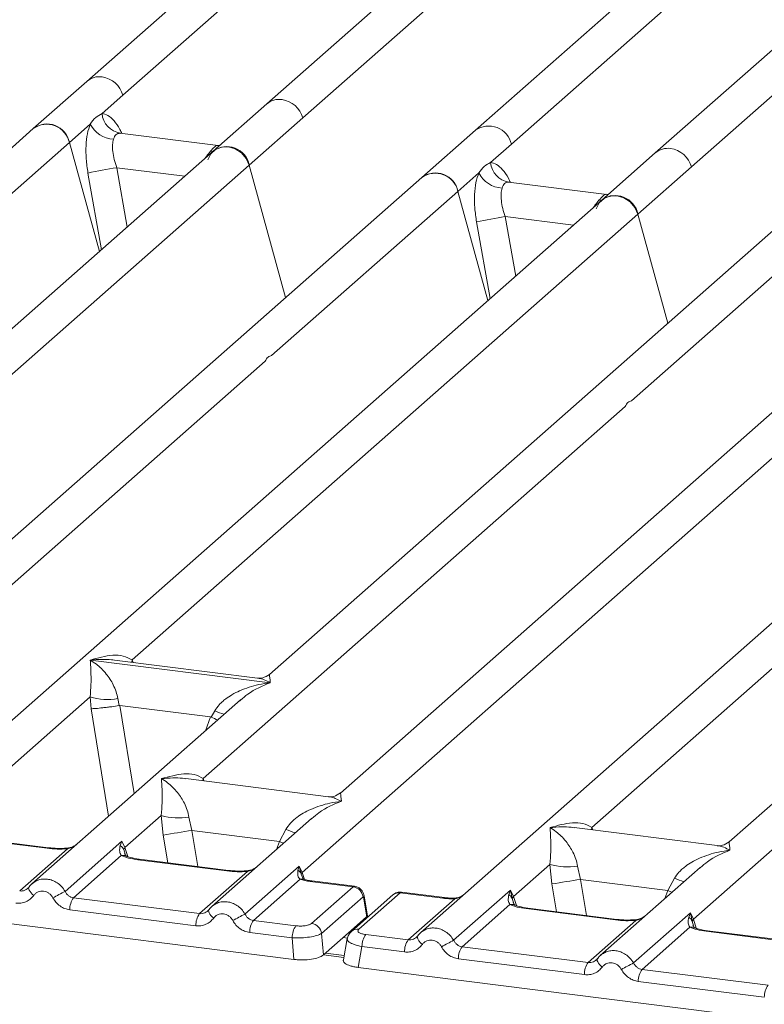
# Model space of a CAD drawing. Units: millimetres. Extents: x 5 to 415, y 5 to 292.
# Drawn here: x 286 to 292, y 119 to 127 of the extents above; entities that cross this region are included whole.
import ezdxf

# ---------------------------------------------------------------- set-up
doc = ezdxf.new("R2010")
doc.units = ezdxf.units.MM

msp = doc.modelspace()

# ---------------------------------------------------------------- linework, layer by layer
at = {"color": 7, "linetype": 'Continuous', "lineweight": 15}
for p, q in [((295.20017, 131.03509), (289.46631, 125.97831)), ((288.146, 126.0729), (293.46346, 130.76246)), ((292.61996, 130.36789), (287.87061, 126.17935)), ((295.59128, 129.99354), (290.84192, 125.805)), ((290.41246, 129.80754), (286.495, 126.35266)), ((291.11731, 125.69855), (294.9847, 129.10927)), ((286.77039, 126.24621), (288.19495, 127.50256)), ((289.7417, 125.87186), (291.16626, 127.1282)), ((286.495, 126.35266), (286.08567, 125.99167)), ((286.61086, 126.10552), (286.77039, 126.24621)), ((287.87061, 126.17935), (287.46128, 125.81836)), ((286.36106, 125.88522), (286.5206, 126.02592)), ((287.73667, 125.71191), (288.146, 126.0729)), ((286.08567, 125.99167), (282.16837, 122.53693)), ((287.49952, 125.86203), (286.74766, 125.95676)), ((289.46631, 125.97831), (289.05699, 125.61732)), ((284.93651, 124.62888), (286.36106, 125.88522)), ((286.59053, 125.05043), (286.36106, 125.88522)), ((287.49112, 125.86284), (287.51357, 125.86164)), ((289.58217, 125.73117), (289.7417, 125.87186)), ((287.46128, 125.81836), (282.71209, 121.62996)), ((290.84192, 125.805), (290.4326, 125.44401)), ((282.41921, 121.02235), (287.73667, 125.71191)), ((288.01522, 124.69857), (287.73667, 125.71191)), ((289.33238, 125.51087), (289.49191, 125.65157)), ((290.70799, 125.33756), (291.11731, 125.69855)), ((289.05699, 125.61732), (283.32313, 120.56054)), ((290.47084, 125.48768), (289.71898, 125.58241)), ((287.90782, 124.25453), (289.33238, 125.51087)), ((289.56185, 124.67608), (289.33238, 125.51087)), ((290.48166, 125.48728), (290.46244, 125.48849)), ((290.48196, 125.48754), (290.47861, 125.48739)), ((290.4326, 125.44401), (285.6834, 121.25561)), ((286.8406, 121.92685), (290.70799, 125.33756)), ((290.93746, 124.50277), (290.70799, 125.33756)), ((291.80821, 125.2707), (287.8909, 121.81596)), ((290.65904, 123.90791), (292.0836, 125.16425)), ((293.18382, 125.09739), (288.43462, 120.90899)), ((288.14175, 120.30138), (293.45921, 124.99094)), ((294.77952, 124.89635), (289.04567, 119.83956)), ((296.15513, 124.72304), (291.40594, 120.53464)), ((284.6331, 121.3665), (287.8595, 124.21191)), ((287.38432, 121.01988), (290.61072, 123.86529)), ((290.35564, 120.64553), (293.58203, 123.49094)), ((286.52197, 121.92575), (286.52121, 121.92558)), ((286.52174, 121.92604), (286.52197, 121.92575)), ((287.89659, 121.75256), (286.52197, 121.92575)), ((287.80026, 121.78794), (286.70707, 121.92567)), ((287.89659, 121.75256), (287.89735, 121.75273)), ((287.89682, 121.75227), (287.89659, 121.75256)), ((285.41098, 120.66604), (286.51969, 121.64383)), ((286.51969, 121.64383), (286.52719, 121.55327)), ((287.66982, 121.62099), (286.07435, 120.21391)), ((286.73176, 121.63077), (286.74204, 121.57766)), ((286.74204, 121.57766), (286.74783, 121.57772)), ((286.74783, 121.57772), (287.44027, 121.49048)), ((287.67107, 121.61942), (287.66171, 121.61169)), ((287.44027, 121.49048), (287.44584, 121.48899)), ((287.44584, 121.48899), (287.47269, 121.53742)), ((288.34398, 120.88097), (287.25079, 121.0187)), ((291.13351, 119.94506), (292.24223, 120.92286)), ((286.78659, 120.49272), (287.06394, 120.73732)), ((287.06394, 120.73732), (287.07972, 120.58764)), ((287.276, 120.72427), (287.29859, 120.62296)), ((288.21407, 120.71448), (287.44996, 120.0406)), ((288.21532, 120.71291), (288.20595, 120.70518)), ((287.96713, 120.53873), (287.29859, 120.62296)), ((287.96713, 120.53873), (288.01694, 120.63092)), ((291.31529, 120.50662), (290.2221, 120.64435)), ((286.19082, 120.48595), (285.50804, 120.57197)), ((286.20185, 120.4903), (285.51907, 120.57632)), ((286.32841, 120.15677), (286.76273, 120.53981)), ((286.76273, 120.53981), (286.75068, 120.50636)), ((286.76273, 120.53981), (286.78659, 120.49272)), ((285.9815, 120.1597), (286.34674, 120.48181)), ((286.75851, 120.42994), (286.39327, 120.10782)), ((286.77658, 120.47619), (286.78659, 120.49272)), ((287.56643, 120.31264), (286.88365, 120.39866)), ((287.57746, 120.31699), (286.89468, 120.40301)), ((289.7579, 120.11837), (290.03525, 120.36297)), ((290.03525, 120.36297), (290.05103, 120.21329)), ((282.84663, 120.29553), (288.07852, 119.63637)), ((287.35711, 119.98639), (287.72235, 120.3085)), ((287.70401, 119.98345), (288.1183, 120.34882)), ((288.1183, 120.34882), (288.10897, 120.31827)), ((288.1183, 120.34882), (288.14175, 120.30138)), ((288.13482, 120.28923), (288.1183, 120.34882)), ((290.24732, 120.34992), (290.2699, 120.24861)), ((291.18539, 120.34013), (290.42128, 119.66625)), ((291.18663, 120.33856), (291.17727, 120.33083)), ((288.12558, 120.2491), (287.76887, 119.93451)), ((288.14594, 120.25794), (288.14163, 120.27006)), ((288.53094, 120.19112), (288.20311, 120.23242)), ((288.54278, 120.19537), (288.21414, 120.23678)), ((290.2699, 120.24861), (290.93845, 120.16438)), ((290.93845, 120.16438), (290.98826, 120.25657)), ((286.05024, 120.18613), (286.04113, 120.17785)), ((288.21404, 119.91164), (288.53094, 120.19112)), ((288.83598, 120.12995), (288.51908, 119.85047)), ((288.89045, 120.14583), (288.57355, 119.86635)), ((288.89045, 120.14583), (289.21828, 120.10452)), ((289.22931, 120.10888), (288.90068, 120.15028)), ((289.29972, 119.78241), (289.73405, 120.16546)), ((289.73405, 120.16546), (289.72199, 120.13201)), ((289.74793, 120.10186), (289.73404, 120.16545)), ((289.73405, 120.16546), (289.7579, 120.11837)), ((287.35711, 119.98639), (286.39327, 120.10782)), ((288.60723, 120.11467), (288.29033, 119.83519)), ((288.63484, 119.96226), (288.61002, 120.11125)), ((288.64113, 119.96655), (288.61497, 120.12359)), ((288.95282, 119.78535), (289.30952, 120.09993)), ((289.72982, 120.05559), (289.36458, 119.73347)), ((289.7579, 120.11837), (289.74789, 120.10185)), ((287.32828, 119.89413), (286.36443, 120.01556)), ((287.42585, 120.01282), (287.41674, 120.00454)), ((288.64085, 119.95786), (288.63962, 119.97776)), ((290.53775, 119.93829), (289.85496, 120.02431)), ((290.54878, 119.94264), (289.86599, 120.02866)), ((290.67533, 119.6091), (291.10966, 119.99214)), ((291.10966, 119.99214), (291.0976, 119.9587)), ((291.10966, 119.99214), (291.13351, 119.94506)), ((291.12351, 119.92853), (291.10966, 119.99214)), ((288.09391, 119.89356), (287.76887, 119.93451)), ((288.63463, 119.96206), (288.51511, 119.85664)), ((288.63463, 119.96206), (288.63484, 119.96226)), ((290.32843, 119.61204), (290.69367, 119.93415)), ((288.06508, 119.8013), (287.74004, 119.84225)), ((288.30377, 119.67026), (288.29033, 119.83519)), ((288.30377, 119.67026), (288.51511, 119.85664)), ((288.62778, 119.8263), (288.95282, 119.78535)), ((291.10543, 119.88228), (290.74019, 119.56016)), ((291.91336, 119.76498), (291.23057, 119.851)), ((291.92439, 119.76933), (291.2416, 119.85535)), ((288.07852, 119.63637), (288.06508, 119.8013)), ((288.48673, 119.79491), (288.45643, 119.63265)), ((289.02155, 119.81178), (289.01245, 119.8035)), ((288.46258, 119.66561), (288.319, 119.6837)), ((288.59895, 119.73404), (288.56917, 119.57455)), ((288.92398, 119.69309), (288.59895, 119.73404)), ((289.36458, 119.73347), (290.32843, 119.61204)), ((290.29959, 119.51977), (289.33575, 119.64121)), ((290.39716, 119.63847), (290.38806, 119.63019)), ((288.56917, 119.57455), (293.80105, 118.9154)), ((291.70404, 119.43873), (290.74019, 119.56016)), ((291.6752, 119.34646), (290.71136, 119.4679))]:
    msp.add_line(p, q, dxfattribs=at)
at = {"color": 8, "linetype": 'Continuous', "lineweight": 15}
for p, q in [((286.75581, 125.95463), (286.75018, 125.95619)), ((287.49112, 125.86284), (287.49455, 125.86015)), ((287.45747, 125.81487), (287.43954, 125.81735)), ((286.50367, 125.65119), (286.60677, 125.06475)), ((286.72305, 125.69227), (286.80295, 125.23777)), ((286.72305, 125.69227), (287.2439, 125.62665)), ((289.72712, 125.58028), (289.7215, 125.58184)), ((290.46244, 125.48849), (290.46587, 125.4858)), ((290.42878, 125.44052), (290.41086, 125.443)), ((289.47499, 125.27684), (289.57808, 124.6904)), ((289.69437, 125.31792), (289.77427, 124.86341)), ((289.69437, 125.31792), (290.21522, 125.2523)), ((286.8406, 121.92685), (286.83784, 121.90919)), ((286.84965, 121.9077), (286.8406, 121.92685)), ((286.74783, 121.57772), (286.85712, 120.90425)), ((286.52719, 121.55327), (286.66063, 120.73096)), ((287.44027, 121.49048), (287.40124, 121.38412)), ((287.38432, 121.01988), (287.38156, 121.00222)), ((287.39313, 121.00077), (287.38432, 121.01988)), ((287.11416, 120.37536), (287.07972, 120.58764)), ((287.29859, 120.62296), (287.34345, 120.34647)), ((290.35564, 120.64553), (290.35288, 120.62787)), ((290.36444, 120.62642), (290.35564, 120.64553)), ((287.94434, 120.4766), (287.96713, 120.53873)), ((286.79263, 120.42284), (286.77658, 120.47619)), ((286.78659, 120.49272), (286.8081, 120.42266)), ((288.14163, 120.27006), (288.13482, 120.28923)), ((288.14175, 120.30138), (288.158, 120.24844)), ((290.05103, 120.21329), (290.08548, 120.00101)), ((290.2699, 120.24861), (290.31477, 119.97212)), ((290.91565, 120.10225), (290.93845, 120.16438)), ((289.76394, 120.04849), (289.74789, 120.10185)), ((289.77942, 120.04831), (289.7579, 120.11837)), ((288.6352, 119.95288), (288.63463, 119.96206)), ((291.13955, 119.87518), (291.12351, 119.92853)), ((291.15503, 119.875), (291.13351, 119.94506)), ((288.48847, 119.79864), (288.45423, 119.80295)), ((288.45979, 119.65064), (288.30381, 119.6703))]:
    msp.add_line(p, q, dxfattribs=at)
at = {"color": 7, "linetype": 'Continuous', "lineweight": 15, "flags": 128}
for points in [[(287.41934, 125.75189), (287.44198, 125.7974), (287.47868, 125.83141), (287.52564, 125.85039), (287.57801, 125.85238), (287.63037, 125.83719), (287.67733, 125.80638), (287.71403, 125.76313), (287.73667, 125.71191)], [(290.39065, 125.37754), (290.4133, 125.42305), (290.44999, 125.45706), (290.49695, 125.47604), (290.54932, 125.47803), (290.60169, 125.46284), (290.64865, 125.43203), (290.68535, 125.38878), (290.70799, 125.33756)], [(286.05024, 120.18613), (286.05056, 120.187), (286.0539, 120.19135)], [(287.42585, 120.01282), (287.42617, 120.01369), (287.4295, 120.01804)], [(288.50987, 119.84042), (288.51348, 119.84487), (288.51889, 119.8503)], [(290.39716, 119.63847), (290.39749, 119.63934), (290.40082, 119.64369)]]:
    msp.add_lwpolyline(points, dxfattribs=at)
at = {"color": 8, "linetype": 'Continuous', "lineweight": 15, "flags": 128}
for points in [[(287.96713, 120.53873), (287.99489, 120.52614), (287.99852, 120.52439)], [(286.19082, 120.48595), (286.19664, 120.48962), (286.20201, 120.49028)], [(286.34674, 120.48181), (286.34365, 120.48548), (286.34065, 120.48665), (286.34051, 120.48664)], [(286.88365, 120.39866), (286.88947, 120.40233), (286.89468, 120.40301)], [(287.56643, 120.31264), (287.57225, 120.31631), (287.57762, 120.31697)], [(287.72235, 120.3085), (287.71926, 120.31217), (287.71626, 120.31334), (287.71612, 120.31333)], [(288.21414, 120.23678), (288.20893, 120.23609), (288.20311, 120.23242)], [(286.08911, 120.12552), (286.07811, 120.13552), (286.06848, 120.14568), (286.06058, 120.15564), (286.05467, 120.16507), (286.05096, 120.17363), (286.04957, 120.18103), (286.05024, 120.18613)], [(290.96984, 120.15004), (290.9662, 120.15179), (290.93845, 120.16438)], [(289.21828, 120.10452), (289.2241, 120.1082), (289.22938, 120.10887)], [(289.30762, 120.10496), (289.30853, 120.10376), (289.30952, 120.09993)], [(287.46472, 119.95221), (287.45372, 119.96221), (287.44409, 119.97237), (287.43619, 119.98233), (287.43028, 119.99176), (287.42657, 120.00032), (287.42518, 120.00771), (287.42585, 120.01282)], [(289.85496, 120.02431), (289.86078, 120.02798), (289.86599, 120.02866)], [(290.53775, 119.93829), (290.54357, 119.94196), (290.54893, 119.94262)], [(290.69367, 119.93415), (290.69058, 119.93782), (290.68758, 119.93899), (290.68744, 119.93898)], [(291.23057, 119.851), (291.23639, 119.85467), (291.2416, 119.85535)], [(290.43604, 119.57786), (290.42503, 119.58786), (290.41541, 119.59802), (290.40751, 119.60798), (290.40159, 119.61741), (290.39788, 119.62597), (290.3965, 119.63336), (290.39716, 119.63847)]]:
    msp.add_lwpolyline(points, dxfattribs=at)
at = {"color": 8, "linetype": 'Continuous', "lineweight": 15}
for centre, radius, start, end in [((286.59073, 126.24147), 0.14672, 81.774407, 130.728387), ((287.96634, 126.06816), 0.14672, 81.774407, 130.728387), ((289.56873, 125.83382), 0.17711, 12.403341, 125.330958), ((290.93786, 125.69309), 0.14741, 81.895564, 130.60723), ((287.82792, 122.40361), 0.9362, 247.701532, 252.425423), ((288.37216, 121.49711), 0.9362, 247.701532, 252.425423), ((286.77275, 120.37726), 0.05457, 66.625489, 105.134578), ((288.14026, 120.20821), 0.04345, 70.211313, 109.753733), ((291.34348, 121.12276), 0.9362, 247.701532, 252.425423), ((288.88069, 120.07794), 0.06858, 81.816047, 130.686746), ((288.60083, 120.12212), 0.01424, 310.212024, 4.44374), ((289.74407, 120.0029), 0.05458, 66.74549, 105.132123), ((288.56379, 119.79848), 0.06856, 81.812872, 130.911748), ((291.11968, 119.8296), 0.05457, 66.625489, 105.134578), ((289.10675, 119.82365), 0.08601, 187.928056, 237.418694)]:
    msp.add_arc(centre, radius, start, end, dxfattribs=at)
at = {"color": 7, "linetype": 'Continuous', "lineweight": 15}
for centre, radius, start, end in [((286.58344, 126.1949), 0.19386, 15.349867, 81.612054), ((287.95905, 126.02158), 0.19386, 15.349867, 81.612054), ((286.77799, 126.12179), 0.16793, 185.561469, 260.467765), ((286.19007, 125.85231), 0.17413, 10.89491, 126.839389), ((286.18809, 125.84718), 0.17711, 12.40334, 125.330959), ((286.71039, 126.12403), 0.21366, 207.336565, 266.837239), ((287.56568, 125.679), 0.17413, 10.89491, 126.839389), ((290.93037, 125.64723), 0.19386, 15.349867, 81.612055), ((289.74931, 125.74744), 0.16793, 185.561469, 260.467765), ((287.39784, 121.48256), 4.26345, 99.106678, 102.106458), ((289.16139, 125.47796), 0.17413, 10.89491, 126.839389), ((289.15941, 125.47283), 0.17711, 12.40334, 125.330959), ((289.68171, 125.74968), 0.21366, 207.336565, 266.837239), ((290.537, 125.30465), 0.17413, 10.89491, 126.839389), ((290.36916, 121.10821), 4.26345, 99.106678, 102.106458), ((286.65427, 122.10096), 0.47654, 253.595156, 279.357389), ((287.19852, 121.19446), 0.47654, 253.595156, 279.357389), ((278.7233, 173.07251), 53.14594, 279.046457, 279.28547), ((290.16984, 120.82011), 0.47654, 253.595156, 279.357389), ((288.07804, 120.26471), 0.06184, 23.350031, 59.995443), ((288.16043, 120.28269), 0.02643, 134.985669, 165.679572), ((281.69462, 172.69816), 53.14594, 279.046457, 279.28547), ((288.72685, 115.5615), 5.18353, 117.561717, 118.726103), ((288.5178, 120.10172), 0.09036, 8.238558, 81.638569), ((286.51674, 120.0186), 0.15234, 144.148351, 181.143752), ((287.48059, 119.89717), 0.15234, 144.148351, 181.143752), ((290.10245, 115.38819), 5.18353, 117.561717, 118.726103), ((287.89235, 119.84529), 0.15234, 144.148351, 181.143752), ((288.2009, 119.82224), 0.09036, 8.238558, 81.638569), ((291.06228, 119.90217), 0.06666, 23.293242, 58.003095), ((291.16394, 119.91535), 0.04253, 135.686376, 161.946634), ((288.21739, 119.80434), 0.15234, 144.148351, 181.143752), ((288.75126, 119.73708), 0.15234, 144.148351, 181.143752), ((289.07629, 119.69613), 0.15234, 144.148351, 181.143752), ((291.69816, 115.18715), 5.18353, 117.561717, 118.726103), ((289.48806, 119.64425), 0.15234, 144.148351, 181.143752), ((290.4519, 119.52282), 0.15234, 144.148351, 181.143752), ((293.07377, 115.01383), 5.18353, 117.561717, 118.726103), ((290.86367, 119.47094), 0.15234, 144.148351, 181.143752), ((291.82751, 119.34951), 0.15234, 144.148351, 181.143752)]:
    msp.add_arc(centre, radius, start, end, dxfattribs=at)
for points, knots in [([(286.5206, 126.02592), (286.53413, 126.04417), (286.56118, 126.08065), (286.59431, 126.09723), (286.61086, 126.10552)], [0, 0, 0, 0, 0.5003616, 1, 1, 1, 1]), ([(286.5206, 126.02592), (286.51265, 126.00266), (286.49669, 125.95592), (286.48708, 125.86253), (286.48794, 125.75904), (286.49842, 125.68724), (286.50367, 125.65119)], [0, 0, 0, 0, 0.24652763, 0.49534524, 0.74664845, 1, 1, 1, 1]), ([(286.75018, 125.95619), (286.73856, 125.95445), (286.71529, 125.95099), (286.70417, 125.92414), (286.69861, 125.9107)], [0, 0, 0, 0, 0.4996476, 1, 1, 1, 1]), ([(286.69861, 125.9107), (286.69569, 125.89756), (286.6896, 125.87015), (286.6921, 125.81573), (286.70265, 125.75489), (286.7162, 125.7133), (286.72305, 125.69227)], [0, 0, 0, 0, 0.2335377, 0.4868664, 0.7405933, 1, 1, 1, 1]), ([(287.43954, 125.81735), (287.45118, 125.83002), (287.47445, 125.85535), (287.48556, 125.86034), (287.49112, 125.86284)], [0, 0, 0, 0, 0.5003524, 1, 1, 1, 1]), ([(289.49191, 125.65157), (289.50543, 125.66979), (289.53248, 125.70627), (289.5656, 125.72287), (289.58217, 125.73117)], [0, 0, 0, 0, 0.4996384, 1, 1, 1, 1]), ([(289.49191, 125.65157), (289.48397, 125.62831), (289.46801, 125.58157), (289.4584, 125.48818), (289.45926, 125.38469), (289.46973, 125.31289), (289.47499, 125.27684)], [0, 0, 0, 0, 0.24652763, 0.49534524, 0.74664845, 1, 1, 1, 1]), ([(289.7215, 125.58184), (289.70986, 125.5801), (289.6866, 125.57663), (289.67548, 125.54977), (289.66992, 125.53635)], [0, 0, 0, 0, 0.5003524, 1, 1, 1, 1]), ([(289.66992, 125.53635), (289.667, 125.5232), (289.66092, 125.4958), (289.66342, 125.44138), (289.67397, 125.38054), (289.68752, 125.33895), (289.69437, 125.31792)], [0, 0, 0, 0, 0.2335377, 0.4868664, 0.7405933, 1, 1, 1, 1]), ([(290.41086, 125.443), (290.42248, 125.45565), (290.44575, 125.48098), (290.45687, 125.48598), (290.46244, 125.48849)], [0, 0, 0, 0, 0.49964761, 1, 1, 1, 1]), ([(286.52174, 121.92604), (286.57936, 121.94207), (286.66579, 121.96611), (286.77566, 121.96242), (286.81898, 121.93869), (286.8406, 121.92685)], [0, 0, 0, 0, 0.5002154, 0.7504603, 1, 1, 1, 1]), ([(286.51969, 121.64383), (286.52241, 121.67714), (286.52785, 121.74386), (286.52655, 121.84331), (286.52335, 121.89267), (286.52121, 121.92558)], [0, 0, 0, 0, 0.2495397, 0.4997846, 1, 1, 1, 1]), ([(286.52121, 121.92558), (286.53674, 121.91575), (286.56529, 121.89768), (286.60638, 121.86137), (286.64183, 121.82267), (286.67217, 121.78097), (286.69796, 121.73607), (286.7195, 121.68742), (286.72788, 121.6487), (286.73176, 121.63077)], [0, 0, 0, 0, 0.1854951, 0.3412478, 0.4999313, 0.6330342, 0.7497033, 0.8840802, 1, 1, 1, 1]), ([(287.89178, 121.81671), (287.87378, 121.80566), (287.84002, 121.78493), (287.81228, 121.78706), (287.79933, 121.78805)], [0, 0, 0, 0, 0.533456, 1, 1, 1, 1]), ([(287.47269, 121.53742), (287.4835, 121.55354), (287.50036, 121.57866), (287.53036, 121.6077), (287.56246, 121.63423), (287.60671, 121.66321), (287.66663, 121.69356), (287.73508, 121.71917), (287.81335, 121.74044), (287.86743, 121.7481), (287.89682, 121.75227)], [0, 0, 0, 0, 0.1158967, 0.1806642, 0.2504065, 0.3670442, 0.5001419, 0.6587893, 0.8145226, 1, 1, 1, 1]), ([(286.52719, 121.55327), (286.5382, 121.55384), (286.56021, 121.55499), (286.60829, 121.55986), (286.65113, 121.56492), (286.69394, 121.5704), (286.72331, 121.57483), (286.74204, 121.57766)], [0, 0, 0, 0, 0.2498992, 0.4994313, 0.6482269, 0.77566, 1, 1, 1, 1]), ([(287.44584, 121.48899), (287.46311, 121.4814), (287.48099, 121.47355), (287.49418, 121.46672), (287.49464, 121.46649)], [0, 0, 0, 0, 0.9655769, 1, 1, 1, 1]), ([(287.06546, 121.01907), (287.12307, 121.0351), (287.20951, 121.05914), (287.31938, 121.05545), (287.3627, 121.03172), (287.38432, 121.01988)], [0, 0, 0, 0, 0.5002154, 0.7504603, 1, 1, 1, 1]), ([(287.06394, 120.73732), (287.06665, 120.77064), (287.07209, 120.83736), (287.07079, 120.93681), (287.06759, 120.98617), (287.06546, 121.01907)], [0, 0, 0, 0, 0.2495397, 0.4997846, 1, 1, 1, 1]), ([(287.06546, 121.01907), (287.08098, 121.00925), (287.10954, 120.99118), (287.15063, 120.95487), (287.18607, 120.91616), (287.21642, 120.87447), (287.24221, 120.82957), (287.26374, 120.78092), (287.27212, 120.7422), (287.276, 120.72427)], [0, 0, 0, 0, 0.1854951, 0.3412478, 0.4999313, 0.6330342, 0.7497033, 0.8840802, 1, 1, 1, 1]), ([(288.4355, 120.90975), (288.41749, 120.89869), (288.38373, 120.87796), (288.35599, 120.88009), (288.34305, 120.88109)], [0, 0, 0, 0, 0.533456, 1, 1, 1, 1]), ([(288.01694, 120.63092), (288.02775, 120.64704), (288.0446, 120.67216), (288.0746, 120.7012), (288.1067, 120.72773), (288.15096, 120.7567), (288.21088, 120.78705), (288.27933, 120.81266), (288.35759, 120.83394), (288.41167, 120.8416), (288.44107, 120.84576)], [0, 0, 0, 0, 0.1158967, 0.1806642, 0.2504065, 0.3670442, 0.5001419, 0.6587895, 0.8145232, 1, 1, 1, 1]), ([(290.03678, 120.64472), (290.09439, 120.66075), (290.18083, 120.68479), (290.2907, 120.6811), (290.33401, 120.65737), (290.35564, 120.64553)], [0, 0, 0, 0, 0.5002154, 0.7504603, 1, 1, 1, 1]), ([(290.03525, 120.36297), (290.03797, 120.39629), (290.04341, 120.46301), (290.04211, 120.56246), (290.03891, 120.61182), (290.03678, 120.64472)], [0, 0, 0, 0, 0.2495397, 0.4997846, 1, 1, 1, 1]), ([(290.03678, 120.64472), (290.0523, 120.6349), (290.08085, 120.61683), (290.12195, 120.58052), (290.15739, 120.54181), (290.18773, 120.50012), (290.21352, 120.45522), (290.23506, 120.40657), (290.24344, 120.36785), (290.24732, 120.34992)], [0, 0, 0, 0, 0.1854942, 0.3412479, 0.4999313, 0.6330342, 0.7497033, 0.8840802, 1, 1, 1, 1]), ([(286.41697, 120.51607), (286.40957, 120.51081), (286.3952, 120.50057), (286.36816, 120.49052), (286.34948, 120.48789), (286.34062, 120.48665)], [0, 0, 0, 0, 0.3578809, 0.6954166, 1, 1, 1, 1]), ([(286.75068, 120.50636), (286.74758, 120.49096), (286.74175, 120.46196), (286.75316, 120.44016), (286.75851, 120.42994)], [0, 0, 0, 0, 0.5312188, 1, 1, 1, 1]), ([(286.75068, 120.50636), (286.75639, 120.50204), (286.7678, 120.4934), (286.77365, 120.48193), (286.77658, 120.47619)], [0, 0, 0, 0, 0.5, 1, 1, 1, 1]), ([(291.40682, 120.53539), (291.38889, 120.52439), (291.35522, 120.50373), (291.32788, 120.50571), (291.3151, 120.50664)], [0, 0, 0, 0, 0.5324231, 1, 1, 1, 1]), ([(286.34674, 120.48181), (286.32045, 120.48064), (286.2676, 120.47829), (286.2165, 120.48339), (286.19082, 120.48595)], [0, 0, 0, 0, 0.4974113, 1, 1, 1, 1]), ([(286.34062, 120.48665), (286.31717, 120.4856), (286.27001, 120.48351), (286.22465, 120.48803), (286.20185, 120.4903)], [0, 0, 0, 0, 0.49728612, 1, 1, 1, 1]), ([(286.88365, 120.39866), (286.85931, 120.4024), (286.81088, 120.40984), (286.7759, 120.42326), (286.75851, 120.42994)], [0, 0, 0, 0, 0.5025887, 1, 1, 1, 1]), ([(286.7937, 120.42774), (286.79365, 120.42722), (286.79352, 120.42588), (286.78673, 120.43915), (286.78255, 120.4473)], [0, 0, 0, 0, 0.38600894, 1, 1, 1, 1]), ([(290.98826, 120.25657), (290.99907, 120.27268), (291.01592, 120.29781), (291.04592, 120.32685), (291.07802, 120.35338), (291.12228, 120.38235), (291.18219, 120.4127), (291.25065, 120.43831), (291.32891, 120.45959), (291.38299, 120.46725), (291.41239, 120.47141)], [0, 0, 0, 0, 0.1158967, 0.1806642, 0.2504065, 0.3670442, 0.5001419, 0.6587893, 0.8145226, 1, 1, 1, 1]), ([(286.89468, 120.40301), (286.87121, 120.40677), (286.8301, 120.41335), (286.80519, 120.42312), (286.7945, 120.42731)], [0, 0, 0, 0, 0.5710155, 1, 1, 1, 1]), ([(287.72235, 120.3085), (287.69606, 120.30733), (287.64321, 120.30498), (287.59211, 120.31008), (287.56643, 120.31264)], [0, 0, 0, 0, 0.49741134, 1, 1, 1, 1]), ([(287.71623, 120.31334), (287.69278, 120.31229), (287.64562, 120.3102), (287.60026, 120.31472), (287.57746, 120.31699)], [0, 0, 0, 0, 0.4972861, 1, 1, 1, 1]), ([(287.79258, 120.34276), (287.78518, 120.33749), (287.77081, 120.32726), (287.74377, 120.31721), (287.72509, 120.31458), (287.71623, 120.31334)], [0, 0, 0, 0, 0.3578809, 0.6954166, 1, 1, 1, 1]), ([(288.10897, 120.31827), (288.10741, 120.30431), (288.10514, 120.28389), (288.11343, 120.2601), (288.12178, 120.25254), (288.12558, 120.2491)], [0, 0, 0, 0, 0.5406448, 0.7908088, 1, 1, 1, 1]), ([(286.09204, 120.22743), (286.08411, 120.22151), (286.06832, 120.20971), (286.05625, 120.19397), (286.05024, 120.18613)], [0, 0, 0, 0, 0.5015539, 1, 1, 1, 1]), ([(286.09132, 120.22578), (286.0885, 120.22443), (286.08251, 120.22156), (286.07819, 120.21647), (286.0759, 120.21378)], [0, 0, 0, 0, 0.4715499, 1, 1, 1, 1]), ([(288.12558, 120.2491), (288.13712, 120.24564), (288.16029, 120.2387), (288.1888, 120.23452), (288.20311, 120.23242)], [0, 0, 0, 0, 0.4982219, 1, 1, 1, 1]), ([(288.15257, 120.24991), (288.15226, 120.24937), (288.15165, 120.24829), (288.14417, 120.26063), (288.14039, 120.26687)], [0, 0, 0, 0, 0.49486342, 1, 1, 1, 1]), ([(288.21414, 120.23678), (288.20246, 120.23848), (288.17945, 120.24184), (288.16144, 120.24724), (288.15257, 120.24991)], [0, 0, 0, 0, 0.5075458, 1, 1, 1, 1]), ([(286.0539, 120.19135), (286.04902, 120.18581), (286.03965, 120.17518), (286.02145, 120.16468), (286.00189, 120.15872), (285.98824, 120.15938), (285.9815, 120.1597)], [0, 0, 0, 0, 0.2621122, 0.5034384, 0.7547531, 1, 1, 1, 1]), ([(286.23552, 120.10708), (286.2314, 120.11367), (286.22319, 120.12681), (286.20576, 120.14207), (286.18597, 120.15305), (286.16447, 120.15846), (286.14267, 120.15852), (286.12204, 120.15264), (286.10327, 120.14195), (286.09385, 120.13101), (286.08911, 120.12552)], [0, 0, 0, 0, 0.1255029, 0.2504507, 0.3750415, 0.4999921, 0.6244398, 0.7495336, 0.8742378, 1, 1, 1, 1]), ([(286.39327, 120.10782), (286.38662, 120.10918), (286.37317, 120.11194), (286.35516, 120.12263), (286.33933, 120.13742), (286.33215, 120.15014), (286.32841, 120.15677)], [0, 0, 0, 0, 0.2452317, 0.4965616, 0.7378692, 1, 1, 1, 1]), ([(288.61501, 120.1233), (288.61384, 120.1286), (288.61099, 120.14149), (288.60161, 120.1584), (288.58925, 120.17281), (288.57615, 120.18335), (288.56021, 120.19184), (288.54828, 120.19422), (288.54216, 120.19545)], [0, 0, 0, 0, 0.1532392, 0.3730474, 0.5091268, 0.660877, 0.825739, 1, 1, 1, 1]), ([(288.89994, 120.1502), (288.89473, 120.15054), (288.88363, 120.15127), (288.86673, 120.14755), (288.85353, 120.14262), (288.84728, 120.13798), (288.8458, 120.13689)], [0, 0, 0, 0, 0.2766872, 0.5890725, 0.9030197, 1, 1, 1, 1]), ([(289.72199, 120.13201), (289.7189, 120.11661), (289.71306, 120.08761), (289.72447, 120.06581), (289.72982, 120.05559)], [0, 0, 0, 0, 0.5312195, 1, 1, 1, 1]), ([(289.72199, 120.13201), (289.7277, 120.12769), (289.73912, 120.11905), (289.74497, 120.10758), (289.74789, 120.10185)], [0, 0, 0, 0, 0.49999788, 1, 1, 1, 1]), ([(286.08911, 120.12552), (286.08069, 120.11577), (286.06359, 120.09598), (286.02955, 120.07641), (285.99182, 120.0654), (285.96558, 120.06676), (285.95267, 120.06744)], [0, 0, 0, 0, 0.246953, 0.5009337, 0.7544029, 1, 1, 1, 1]), ([(286.36443, 120.01556), (286.35162, 120.01813), (286.32557, 120.02335), (286.28942, 120.04367), (286.25777, 120.07151), (286.24287, 120.09533), (286.23552, 120.10708)], [0, 0, 0, 0, 0.2455971, 0.4990663, 0.753047, 1, 1, 1, 1]), ([(287.46764, 120.05412), (287.45972, 120.0482), (287.44393, 120.0364), (287.43186, 120.02066), (287.42585, 120.01282)], [0, 0, 0, 0, 0.5015539, 1, 1, 1, 1]), ([(287.46693, 120.05247), (287.4641, 120.05112), (287.45811, 120.04825), (287.4538, 120.04316), (287.45151, 120.04047)], [0, 0, 0, 0, 0.4715498, 1, 1, 1, 1]), ([(288.60723, 120.11467), (288.6075, 120.11483), (288.60805, 120.11514), (288.60887, 120.11451), (288.60959, 120.11323), (288.60988, 120.11191), (288.61002, 120.11125)], [0, 0, 0, 0, 0.2533045, 0.498661, 0.7475169, 1, 1, 1, 1]), ([(289.21828, 120.10452), (289.23317, 120.10293), (289.26285, 120.09977), (289.294, 120.09988), (289.30952, 120.09993)], [0, 0, 0, 0, 0.50179446, 1, 1, 1, 1]), ([(289.30762, 120.10496), (289.29424, 120.10492), (289.2674, 120.10483), (289.24203, 120.10753), (289.22931, 120.10888)], [0, 0, 0, 0, 0.4985728, 1, 1, 1, 1]), ([(289.36817, 120.12398), (289.36326, 120.12118), (289.35156, 120.1145), (289.33087, 120.10719), (289.315, 120.10567), (289.30762, 120.10496)], [0, 0, 0, 0, 0.2782833, 0.6643124, 1, 1, 1, 1]), ([(289.85496, 120.02431), (289.83062, 120.02805), (289.78219, 120.03549), (289.74722, 120.04891), (289.72982, 120.05559)], [0, 0, 0, 0, 0.5025887, 1, 1, 1, 1]), ([(289.76502, 120.05339), (289.76497, 120.05287), (289.76484, 120.05153), (289.75804, 120.0648), (289.75387, 120.07295)], [0, 0, 0, 0, 0.386011, 1, 1, 1, 1]), ([(289.866, 120.02866), (289.84252, 120.03242), (289.80142, 120.039), (289.7765, 120.04877), (289.76581, 120.05296)], [0, 0, 0, 0, 0.5710155, 1, 1, 1, 1]), ([(287.4295, 120.01804), (287.42463, 120.0125), (287.41526, 120.00187), (287.39706, 119.99137), (287.3775, 119.98541), (287.36385, 119.98607), (287.35711, 119.98639)], [0, 0, 0, 0, 0.2621122, 0.5034384, 0.7547531, 1, 1, 1, 1]), ([(287.61113, 119.93377), (287.60702, 119.94036), (287.5988, 119.95351), (287.58137, 119.96876), (287.56158, 119.97974), (287.54007, 119.98515), (287.51827, 119.9852), (287.49764, 119.97933), (287.47887, 119.96864), (287.46945, 119.9577), (287.46472, 119.95221)], [0, 0, 0, 0, 0.1254644, 0.2504556, 0.3751241, 0.4999946, 0.62452, 0.7495336, 0.8743568, 1, 1, 1, 1]), ([(287.76887, 119.93451), (287.76223, 119.93587), (287.74878, 119.93863), (287.73077, 119.94932), (287.71494, 119.96411), (287.70776, 119.97683), (287.70401, 119.98345)], [0, 0, 0, 0, 0.2452317, 0.4965616, 0.7378692, 1, 1, 1, 1]), ([(287.46472, 119.95221), (287.4563, 119.94246), (287.4392, 119.92266), (287.40516, 119.9031), (287.36743, 119.89209), (287.34119, 119.89345), (287.32828, 119.89413)], [0, 0, 0, 0, 0.246953, 0.5009337, 0.7544029, 1, 1, 1, 1]), ([(287.74004, 119.84225), (287.72702, 119.84488), (287.70097, 119.85013), (287.66505, 119.8704), (287.63352, 119.89803), (287.6186, 119.92185), (287.61113, 119.93377)], [0, 0, 0, 0, 0.2495289, 0.4990604, 0.7492338, 1, 1, 1, 1]), ([(288.09391, 119.89356), (288.10536, 119.89256), (288.123, 119.89102), (288.14744, 119.89206), (288.16551, 119.89406), (288.18198, 119.89726), (288.20051, 119.90268), (288.20872, 119.90811), (288.21404, 119.91164)], [0, 0, 0, 0, 0.2403448, 0.369981, 0.5, 0.6294013, 0.7596552, 1, 1, 1, 1]), ([(288.63951, 119.97491), (288.63963, 119.9746), (288.64117, 119.97066), (288.63787, 119.96629), (288.63484, 119.96226)], [0, 0, 0, 0, 0.080411, 1, 1, 1, 1]), ([(290.69367, 119.93415), (290.66738, 119.93298), (290.61452, 119.93063), (290.56343, 119.93573), (290.53775, 119.93829)], [0, 0, 0, 0, 0.4974113, 1, 1, 1, 1]), ([(290.68755, 119.93899), (290.66409, 119.93794), (290.61693, 119.93585), (290.57158, 119.94037), (290.54878, 119.94264)], [0, 0, 0, 0, 0.4972861, 1, 1, 1, 1]), ([(290.7639, 119.96841), (290.7565, 119.96314), (290.74213, 119.9529), (290.71509, 119.94286), (290.69641, 119.94023), (290.68755, 119.93899)], [0, 0, 0, 0, 0.357882, 0.6954171, 1, 1, 1, 1]), ([(291.0976, 119.9587), (291.0945, 119.9433), (291.08867, 119.9143), (291.10008, 119.8925), (291.10543, 119.88228)], [0, 0, 0, 0, 0.5312194, 1, 1, 1, 1]), ([(288.29033, 119.83519), (288.2793, 119.82948), (288.25784, 119.81837), (288.20007, 119.80637), (288.13272, 119.79954), (288.08803, 119.8007), (288.06508, 119.8013)], [0, 0, 0, 0, 0.2567652, 0.5, 0.7432259, 1, 1, 1, 1]), ([(288.51902, 119.85041), (288.51079, 119.84171), (288.4943, 119.82429), (288.48907, 119.80334), (288.48646, 119.79286)], [0, 0, 0, 0, 0.49945, 1, 1, 1, 1]), ([(288.51511, 119.85664), (288.52035, 119.86119), (288.52559, 119.86573), (288.53007, 119.86241), (288.53008, 119.86241)], [0, 0, 0, 0, 0.9994654, 1, 1, 1, 1]), ([(288.57355, 119.86635), (288.57051, 119.86236), (288.56445, 119.85441), (288.57364, 119.84226), (288.59491, 119.83192), (288.61681, 119.82818), (288.62778, 119.8263)], [0, 0, 0, 0, 0.2506495, 0.5, 0.7493505, 1, 1, 1, 1]), ([(289.06335, 119.85308), (289.05543, 119.84716), (289.03964, 119.83536), (289.02757, 119.81962), (289.02155, 119.81178)], [0, 0, 0, 0, 0.5015539, 1, 1, 1, 1]), ([(289.04722, 119.83943), (289.0495, 119.84212), (289.05382, 119.84721), (289.05981, 119.85008), (289.06264, 119.85143)], [0, 0, 0, 0, 0.52844739, 1, 1, 1, 1]), ([(291.23057, 119.851), (291.20623, 119.85474), (291.1578, 119.86218), (291.12283, 119.8756), (291.10543, 119.88228)], [0, 0, 0, 0, 0.5025887, 1, 1, 1, 1]), ([(291.14063, 119.88008), (291.14058, 119.87956), (291.14045, 119.87822), (291.13365, 119.89149), (291.12948, 119.89964)], [0, 0, 0, 0, 0.386011, 1, 1, 1, 1]), ([(291.2416, 119.85535), (291.21813, 119.85911), (291.17703, 119.86568), (291.15211, 119.87546), (291.14142, 119.87965)], [0, 0, 0, 0, 0.5710155, 1, 1, 1, 1]), ([(289.06043, 119.75117), (289.052, 119.74142), (289.03491, 119.72162), (289.00086, 119.70206), (288.96314, 119.69105), (288.9369, 119.69241), (288.92398, 119.69309)], [0, 0, 0, 0, 0.246953, 0.5009337, 0.7544029, 1, 1, 1, 1]), ([(289.02521, 119.817), (289.02034, 119.81146), (289.01097, 119.80083), (288.99277, 119.79032), (288.97321, 119.78437), (288.95956, 119.78502), (288.95282, 119.78535)], [0, 0, 0, 0, 0.2621122, 0.50343836, 0.75475305, 1, 1, 1, 1]), ([(289.06043, 119.75117), (289.06515, 119.75665), (289.07457, 119.76759), (289.09334, 119.77828), (289.11398, 119.78416), (289.13577, 119.78411), (289.15728, 119.77871), (289.17707, 119.76772), (289.19452, 119.75247), (289.20273, 119.73932), (289.20684, 119.73273)], [0, 0, 0, 0, 0.1255176, 0.2504664, 0.3753951, 0.5000028, 0.6247884, 0.7495392, 0.8745747, 1, 1, 1, 1]), ([(289.36458, 119.73347), (289.35794, 119.73483), (289.34449, 119.73759), (289.32648, 119.74828), (289.31065, 119.76307), (289.30346, 119.77579), (289.29972, 119.78241)], [0, 0, 0, 0, 0.2452317, 0.4965616, 0.7378692, 1, 1, 1, 1]), ([(289.20684, 119.73273), (289.21418, 119.72098), (289.22908, 119.69716), (289.26074, 119.66932), (289.29689, 119.649), (289.32293, 119.64378), (289.33575, 119.64121)], [0, 0, 0, 0, 0.246953, 0.5009337, 0.7544029, 1, 1, 1, 1]), ([(290.43896, 119.67977), (290.43104, 119.67385), (290.41524, 119.66205), (290.40318, 119.64631), (290.39716, 119.63847)], [0, 0, 0, 0, 0.5015539, 1, 1, 1, 1]), ([(290.43824, 119.67812), (290.43542, 119.67677), (290.42943, 119.6739), (290.42511, 119.66881), (290.42283, 119.66612)], [0, 0, 0, 0, 0.47154987, 1, 1, 1, 1]), ([(288.07852, 119.63637), (288.08995, 119.63519), (288.11249, 119.63285), (288.15843, 119.63211), (288.21416, 119.63629), (288.26061, 119.64749), (288.28926, 119.65945), (288.29889, 119.66662), (288.30377, 119.67026)], [0, 0, 0, 0, 0.1308141, 0.2578419, 0.4999999, 0.7421434, 0.8691749, 1, 1, 1, 1]), ([(288.45727, 119.6325), (288.45676, 119.63052), (288.45439, 119.62122), (288.46792, 119.60437), (288.50061, 119.58899), (288.53669, 119.57941), (288.55824, 119.57619), (288.56917, 119.57455)], [0, 0, 0, 0, 0.0806602, 0.3806272, 0.6805813, 0.837941, 1, 1, 1, 1]), ([(290.40082, 119.64369), (290.39594, 119.63815), (290.38658, 119.62752), (290.36838, 119.61701), (290.34882, 119.61106), (290.33517, 119.61171), (290.32843, 119.61204)], [0, 0, 0, 0, 0.2621122, 0.5034384, 0.7547531, 1, 1, 1, 1]), ([(290.58245, 119.55942), (290.57833, 119.56601), (290.57011, 119.57915), (290.55269, 119.59441), (290.5329, 119.60539), (290.5114, 119.6108), (290.48959, 119.61085), (290.46897, 119.60498), (290.45019, 119.59429), (290.44077, 119.58335), (290.43604, 119.57786)], [0, 0, 0, 0, 0.12550293, 0.2504507, 0.37504151, 0.49999209, 0.62443984, 0.74953363, 0.87423784, 1, 1, 1, 1]), ([(290.74019, 119.56016), (290.73355, 119.56152), (290.7201, 119.56428), (290.70209, 119.57497), (290.68626, 119.58976), (290.67907, 119.60248), (290.67533, 119.6091)], [0, 0, 0, 0, 0.2452317, 0.4965616, 0.7378692, 1, 1, 1, 1]), ([(290.43604, 119.57786), (290.42761, 119.56811), (290.41052, 119.54831), (290.37647, 119.52875), (290.33875, 119.51773), (290.31251, 119.5191), (290.29959, 119.51977)], [0, 0, 0, 0, 0.246953, 0.5009337, 0.7544029, 1, 1, 1, 1]), ([(290.71136, 119.4679), (290.69854, 119.47047), (290.6725, 119.47569), (290.63635, 119.49601), (290.60469, 119.52385), (290.58979, 119.54767), (290.58245, 119.55942)], [0, 0, 0, 0, 0.2455971, 0.4990663, 0.753047, 1, 1, 1, 1])]:
    msp.add_open_spline(points, degree=3, knots=knots, dxfattribs=at)
at = {"color": 8, "linetype": 'Continuous', "lineweight": 15}
for points, knots in [([(286.76284, 125.95268), (286.75783, 125.9639), (286.73999, 126.00378), (286.70343, 126.05297), (286.65644, 126.0969), (286.62601, 126.10266), (286.61086, 126.10552)], [0, 0, 0, 0, 0.1164474, 0.4138291, 0.7082695, 1, 1, 1, 1]), ([(287.39676, 125.76145), (287.40093, 125.76741), (287.41604, 125.78897), (287.42968, 125.80543), (287.43954, 125.81735)], [0, 0, 0, 0, 0.2763534, 1, 1, 1, 1]), ([(289.73391, 125.57886), (289.72897, 125.58989), (289.71122, 125.62959), (289.67474, 125.67861), (289.62776, 125.72255), (289.59732, 125.72831), (289.58217, 125.73117)], [0, 0, 0, 0, 0.1147753, 0.4127198, 0.7077174, 1, 1, 1, 1]), ([(290.36807, 125.3871), (290.37225, 125.39306), (290.38736, 125.41462), (290.40099, 125.43108), (290.41086, 125.443)], [0, 0, 0, 0, 0.2763534, 1, 1, 1, 1]), ([(286.70695, 121.92477), (286.69891, 121.92603), (286.6672, 121.93098), (286.60511, 121.93253), (286.5511, 121.92833), (286.52174, 121.92604)], [0, 0, 0, 0, 0.13425604, 0.52939376, 1, 1, 1, 1]), ([(287.89735, 121.75273), (287.88186, 121.76067), (287.85337, 121.77526), (287.82066, 121.78566), (287.80429, 121.78676), (287.80014, 121.78704)], [0, 0, 0, 0, 0.4705824, 0.8657115, 1, 1, 1, 1]), ([(287.89215, 121.81439), (287.89199, 121.81401), (287.89138, 121.81254), (287.8948, 121.77827), (287.89735, 121.75273)], [0, 0, 0, 0, 0.2547655, 1, 1, 1, 1]), ([(287.89682, 121.75227), (287.83842, 121.72854), (287.76005, 121.69671), (287.68914, 121.63511), (287.67107, 121.61942)], [0, 0, 0, 0, 0.7452345, 1, 1, 1, 1]), ([(287.25067, 121.0178), (287.24263, 121.01906), (287.21092, 121.02401), (287.14882, 121.02556), (287.09482, 121.02136), (287.06546, 121.01907)], [0, 0, 0, 0, 0.134256, 0.5293937, 1, 1, 1, 1]), ([(288.44107, 120.84576), (288.42558, 120.8537), (288.39709, 120.86829), (288.36437, 120.87869), (288.34801, 120.8798), (288.34386, 120.88008)], [0, 0, 0, 0, 0.4705825, 0.86571152, 1, 1, 1, 1]), ([(288.43587, 120.90742), (288.43571, 120.90704), (288.4351, 120.90557), (288.43852, 120.8713), (288.44107, 120.84576)], [0, 0, 0, 0, 0.25476554, 1, 1, 1, 1]), ([(288.44107, 120.84576), (288.38266, 120.82204), (288.30429, 120.79021), (288.23338, 120.72861), (288.21532, 120.71291)], [0, 0, 0, 0, 0.74523446, 1, 1, 1, 1]), ([(290.22198, 120.64345), (290.21394, 120.64471), (290.18223, 120.64966), (290.12014, 120.65121), (290.06613, 120.64701), (290.03678, 120.64472)], [0, 0, 0, 0, 0.1342565, 0.5293951, 1, 1, 1, 1]), ([(286.34674, 120.48181), (286.3679, 120.48797), (286.39003, 120.49442), (286.40574, 120.50626), (286.40643, 120.50678)], [0, 0, 0, 0, 0.95595203, 1, 1, 1, 1]), ([(291.41239, 120.47141), (291.3969, 120.47935), (291.3684, 120.49394), (291.33569, 120.50434), (291.31933, 120.50544), (291.31517, 120.50572)], [0, 0, 0, 0, 0.4705825, 0.8657115, 1, 1, 1, 1]), ([(291.40718, 120.53307), (291.40703, 120.53269), (291.40641, 120.53122), (291.40984, 120.49695), (291.41239, 120.47141)], [0, 0, 0, 0, 0.2547655, 1, 1, 1, 1]), ([(291.41239, 120.47141), (291.35398, 120.44769), (291.27561, 120.41586), (291.2047, 120.35426), (291.18663, 120.33856)], [0, 0, 0, 0, 0.7452345, 1, 1, 1, 1]), ([(287.72235, 120.3085), (287.74351, 120.31466), (287.76564, 120.32111), (287.78135, 120.33295), (287.78204, 120.33347)], [0, 0, 0, 0, 0.955952, 1, 1, 1, 1]), ([(286.32841, 120.15677), (286.31982, 120.16963), (286.303, 120.19482), (286.26855, 120.22304), (286.23158, 120.24192), (286.19324, 120.25138), (286.15483, 120.25144), (286.11951, 120.24358), (286.1, 120.23126), (286.09132, 120.22578)], [0, 0, 0, 0, 0.1594005, 0.3120864, 0.4580867, 0.5974356, 0.7367886, 0.8827903, 1, 1, 1, 1]), ([(288.53094, 120.19112), (288.53423, 120.19382), (288.53814, 120.19705), (288.54152, 120.19502), (288.54206, 120.1947)], [0, 0, 0, 0, 0.8385845, 1, 1, 1, 1]), ([(288.9013, 120.14949), (288.90082, 120.14978), (288.89758, 120.15175), (288.89373, 120.14855), (288.89045, 120.14583)], [0, 0, 0, 0, 0.1495216, 1, 1, 1, 1]), ([(287.70401, 119.98345), (287.69542, 119.99632), (287.67861, 120.02151), (287.64416, 120.04973), (287.60719, 120.06861), (287.56885, 120.07807), (287.53044, 120.07813), (287.49512, 120.07027), (287.47561, 120.05795), (287.46693, 120.05247)], [0, 0, 0, 0, 0.1594005, 0.3120864, 0.4580867, 0.5974356, 0.7367886, 0.8827903, 1, 1, 1, 1]), ([(289.30952, 120.09993), (289.3182, 120.10185), (289.33726, 120.10607), (289.35565, 120.11408), (289.36344, 120.11988), (289.36389, 120.12021)], [0, 0, 0, 0, 0.4407991, 0.9681189, 1, 1, 1, 1]), ([(290.69367, 119.93415), (290.71483, 119.94031), (290.73696, 119.94675), (290.75267, 119.9586), (290.75336, 119.95912)], [0, 0, 0, 0, 0.9559522, 1, 1, 1, 1]), ([(289.06264, 119.85143), (289.07132, 119.85691), (289.09083, 119.86923), (289.12614, 119.87709), (289.16455, 119.87703), (289.2029, 119.86757), (289.23986, 119.84869), (289.27431, 119.82047), (289.29113, 119.79528), (289.29972, 119.78241)], [0, 0, 0, 0, 0.1172095, 0.2632113, 0.4025645, 0.54191, 0.6879092, 0.8405962, 1, 1, 1, 1]), ([(288.59895, 119.73404), (288.57798, 119.73897), (288.53714, 119.74858), (288.49955, 119.76867), (288.48291, 119.78493), (288.48819, 119.79272), (288.48929, 119.79436)], [0, 0, 0, 0, 0.31783079, 0.61891334, 0.91997706, 1, 1, 1, 1]), ([(290.67533, 119.6091), (290.66674, 119.62197), (290.64992, 119.64716), (290.61547, 119.67538), (290.57851, 119.69426), (290.54016, 119.70372), (290.50175, 119.70378), (290.46643, 119.69592), (290.44693, 119.6836), (290.43824, 119.67812)], [0, 0, 0, 0, 0.1594005, 0.3120864, 0.4580867, 0.5974356, 0.7367886, 0.8827903, 1, 1, 1, 1])]:
    msp.add_open_spline(points, degree=3, knots=knots, dxfattribs=at)
at = {"color": 7, "linetype": 'Continuous', "lineweight": 15}
for points in [[(287.8595, 124.21191), (287.86604, 124.22399), (287.87911, 124.24814), (287.89825, 124.2524), (287.90782, 124.25453)], [(290.61072, 123.86529), (290.61725, 123.87737), (290.63033, 123.90152), (290.64947, 123.90578), (290.65904, 123.90791)]]:
    msp.add_open_spline(points, degree=3, dxfattribs=at)

doc.saveas('drawing.dxf')
